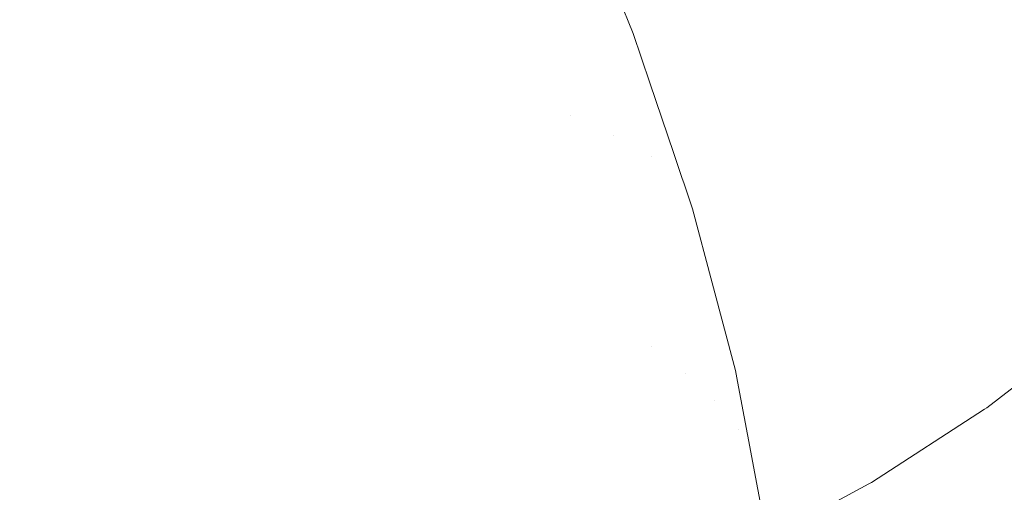
# Model space of a CAD drawing. Units: millimetres. Extents: x -92 to 92, y -92 to 92.
# Drawn here: x -44 to -40, y -30 to -28 of the extents above; entities that cross this region are included whole.
import ezdxf

# ---------------------------------------------------------------- set-up
doc = ezdxf.new("R2010")
doc.units = ezdxf.units.MM
doc.header["$LTSCALE"] = 25.4
doc.layers.add('None', color=7, linetype='Continuous', lineweight=5, true_color=0x000000)

msp = doc.modelspace()

# ---------------------------------------------------------------- linework, layer by layer
at = {"layer": 'None', "color": 18, "linetype": 'Continuous', "lineweight": 5, "true_color": 0x000000}
for points, invisible_edges in [([(-55.4093, -31.9905, -353.9225), (-57.9866, -27.0396, -353.9225), (0, 0, -353.95)], 10), ([(-52.4102, -36.6981, -353.9225), (-55.4093, -31.9905, -353.9225), (0, 0, -353.95)], 10), ([(-53.9413, -5.2875, -355.5375), (-15.7763, -51.8305, -355.5375), (54.1389, -0.0222, -355.5375), (-53.9413, -5.2875, -355.5375)], 15), ([(54.1389, -0.0222, -352.3625), (-15.7763, -51.8305, -352.3625), (-53.9413, -5.2875, -352.3625), (54.1389, -0.0222, -352.3625)], 15), ([(-49.0124, -41.1263, -353.9225), (-52.4102, -36.6981, -353.9225), (0, 0, -353.95)], 10), ([(-45.2415, -45.2415, -353.9225), (-49.0124, -41.1263, -353.9225), (0, 0, -353.95)], 10), ([(-41.1263, -49.0124, -353.9225), (-45.2415, -45.2415, -353.9225), (0, 0, -353.95)], 10), ([(-36.6981, -52.4102, -353.9225), (-41.1263, -49.0124, -353.9225), (0, 0, -353.95)], 10), ([(-53.9413, -5.2875, -355.5375), (-45.0831, -30.0765, -355.5375), (-15.7763, -51.8305, -355.5375), (-53.9413, -5.2875, -355.5375)], 15), ([(-15.7763, -51.8305, -352.3625), (-45.0831, -30.0765, -352.3625), (-53.9413, -5.2875, -352.3625), (-15.7763, -51.8305, -352.3625)], 15), ([(-40.9909, -27.0639, -22.3418), (-41.184, -27.3174, -22.3418), (-39.3331, -28.8474, -22.6543), (-39.0148, -28.4283, -22.6543)], 11), ([(-42.8617, -27.3159, -0.4626), (-42.8617, -28.4651, -0.7174), (-42.6489, -28.4364, -0.8244), (-42.6489, -27.2967, -0.5717)], 15), ([(-42.6489, -27.2967, -0.5717), (-42.6489, -28.4364, -0.8244), (-42.4466, -28.4031, -0.9489), (-42.4466, -27.2743, -0.6987)], 15), ([(-43.5464, -27.3534, -0.25), (-43.5464, -28.521, -0.5089), (-43.3122, -28.5075, -0.559), (-43.3122, -27.3444, -0.3012)], 15), ([(-43.3122, -27.3444, -0.3012), (-43.3122, -28.5075, -0.559), (-43.0834, -28.4888, -0.6287), (-43.0834, -27.3319, -0.3722)], 15), ([(-43.0834, -27.3319, -0.3722), (-43.0834, -28.4888, -0.6287), (-42.8617, -28.4651, -0.7174), (-42.8617, -27.3159, -0.4626)], 15), ([(-41.184, -27.3174, -22.3418), (-41.3983, -27.5533, -22.3418), (-39.6864, -29.2373, -22.6543), (-39.3331, -28.8474, -22.6543)], 11), ([(-44.2636, -27.3589, -0.2192), (-44.2636, -28.5291, -0.4786), (-44.0239, -28.5318, -0.4685), (-44.0239, -27.3607, -0.2089)], 15), ([(-44.0239, -27.3607, -0.2089), (-44.0239, -28.5318, -0.4685), (-43.7843, -28.5291, -0.4786), (-43.7843, -27.3589, -0.2192)], 15), ([(-43.7843, -27.3589, -0.2192), (-43.7843, -28.5291, -0.4786), (-43.5464, -28.521, -0.5089), (-43.5464, -27.3534, -0.25)], 15), ([(-41.3983, -27.5533, -22.3418), (-41.6323, -27.7697, -22.3418), (-40.0721, -29.5952, -22.6543), (-39.6864, -29.2373, -22.6543)], 11), ([(-41.3676, -27.6358, -3.8123), (-41.3676, -28.4918, -4.0822), (-41.4398, -28.4135, -4.2972), (-41.4398, -27.5766, -4.0333)], 15), ([(-41.3157, -27.6964, -3.5861), (-41.3157, -28.5719, -3.8621), (-41.3676, -28.4918, -4.0822), (-41.3676, -27.6358, -3.8123)], 15), ([(-41.2844, -27.758, -3.3563), (-41.2844, -28.6533, -3.6386), (-41.3157, -28.5719, -3.8621), (-41.3157, -27.6964, -3.5861)], 15), ([(-41.2739, -27.82, -3.1248), (-41.2739, -28.7352, -3.4134), (-41.2844, -28.6533, -3.6386), (-41.2844, -27.758, -3.3563)], 15), ([(-44.0239, -27.7947, -5.9975), (-44.0239, -28.4596, -6.273), (-44.2636, -28.464, -6.2635), (-44.2636, -27.7983, -5.9877)], 15), ([(-44.0239, -28.4596, -21.227), (-44.0239, -27.7947, -21.5025), (-44.2636, -27.7983, -21.5123), (-44.2636, -28.464, -21.2365)], 15), ([(-43.7843, -27.7983, -5.9877), (-43.7843, -28.464, -6.2635), (-44.0239, -28.4596, -6.273), (-44.0239, -27.7947, -5.9975)], 15), ([(-43.7843, -28.464, -21.2365), (-43.7843, -27.7983, -21.5123), (-44.0239, -27.7947, -21.5025), (-44.0239, -28.4596, -21.227)], 15), ([(-43.5464, -27.809, -5.9583), (-43.5464, -28.4773, -6.2351), (-43.7843, -28.464, -6.2635), (-43.7843, -27.7983, -5.9877)], 15), ([(-43.5464, -28.4773, -21.2649), (-43.5464, -27.809, -21.5417), (-43.7843, -27.7983, -21.5123), (-43.7843, -28.464, -21.2365)], 15), ([(-40.4874, -29.9184, -22.6543), (-40.0721, -29.5952, -22.6543), (-41.6323, -27.7697, -22.3418), (-41.8841, -27.965, -22.3418)], 14), ([(-43.3122, -27.8267, -5.9095), (-43.3122, -28.4992, -6.188), (-43.5464, -28.4773, -6.2351), (-43.5464, -27.809, -5.9583)], 15), ([(-43.3122, -28.4992, -21.312), (-43.3122, -27.8267, -21.5905), (-43.5464, -27.809, -21.5417), (-43.5464, -28.4773, -21.2649)], 15), ([(-43.0834, -27.8514, -5.8417), (-43.0834, -28.5297, -6.1227), (-43.3122, -28.4992, -6.188), (-43.3122, -27.8267, -5.9095)], 15), ([(-43.0834, -28.5297, -21.3773), (-43.0834, -27.8514, -21.6583), (-43.3122, -27.8267, -21.5905), (-43.3122, -28.4992, -21.312)], 15), ([(-41.2844, -27.8821, -2.8933), (-41.2844, -28.8172, -3.1882), (-41.2739, -28.7352, -3.4134), (-41.2739, -27.82, -3.1248)], 15), ([(-42.8617, -27.8828, -5.7554), (-42.8617, -28.5685, -6.0394), (-43.0834, -28.5297, -6.1227), (-43.0834, -27.8514, -5.8417)], 15), ([(-42.8617, -28.5685, -21.4606), (-42.8617, -27.8828, -21.7446), (-43.0834, -27.8514, -21.6583), (-43.0834, -28.5297, -21.3773)], 15), ([(-42.6489, -27.9207, -5.6513), (-42.6489, -28.6153, -5.939), (-42.8617, -28.5685, -6.0394), (-42.8617, -27.8828, -5.7554)], 15), ([(-42.6489, -28.6153, -21.561), (-42.6489, -27.9207, -21.8487), (-42.8617, -27.8828, -21.7446), (-42.8617, -28.5685, -21.4606)], 15), ([(-41.3157, -27.9436, -2.6636), (-41.3157, -28.8986, -2.9646), (-41.2844, -28.8172, -3.1882), (-41.2844, -27.8821, -2.8933)], 15), ([(-42.4466, -27.9648, -5.5302), (-42.4466, -28.6698, -5.8222), (-42.6489, -28.6153, -5.939), (-42.6489, -27.9207, -5.6513)], 15), ([(-42.4466, -28.6698, -21.6778), (-42.4466, -27.9648, -21.9698), (-42.6489, -27.9207, -21.8487), (-42.6489, -28.6153, -21.561)], 15), ([(-41.3676, -28.0042, -2.4373), (-41.3676, -28.9787, -2.7446), (-41.3157, -28.8986, -2.9646), (-41.3157, -27.9436, -2.6636)], 15), ([(-42.2563, -28.0147, -5.393), (-42.2563, -28.7315, -5.6899), (-42.4466, -28.6698, -5.8222), (-42.4466, -27.9648, -5.5302)], 15), ([(-42.2563, -28.7315, -21.8101), (-42.2563, -28.0147, -22.107), (-42.4466, -27.9648, -21.9698), (-42.4466, -28.6698, -21.6778)], 15), ([(-41.8841, -27.965, -22.3418), (-41.9236, -28.2804, -22.3686), (-41.8408, -28.4855, -22.3911)], 9), ([(-41.8841, -27.965, -22.3418), (-40.4964, -29.9243, -22.6543), (-40.4874, -29.9184, -22.6543)], 9), ([(-41.8408, -28.4855, -22.3911), (-40.4964, -29.9243, -22.6543), (-41.8841, -27.965, -22.3418)], 11), ([(-42.0794, -28.0702, -5.2407), (-42.0794, -28.8, -5.543), (-42.2563, -28.7315, -5.6899), (-42.2563, -28.0147, -5.393)], 15), ([(-42.0794, -28.8, -21.957), (-42.0794, -28.0702, -22.2593), (-42.2563, -28.0147, -22.107), (-42.2563, -28.7315, -21.8101)], 15), ([(-41.4398, -28.0635, -2.2163), (-41.4398, -29.0569, -2.5295), (-41.3676, -28.9787, -2.7446), (-41.3676, -28.0042, -2.4373)], 15), ([(-41.5316, -28.1208, -2.0022), (-41.5316, -29.1327, -2.3213), (-41.4398, -29.0569, -2.5295), (-41.4398, -28.0635, -2.2163)], 15), ([(-41.9236, -28.2804, -22.3686), (-42.0794, -28.0702, -22.2593), (-42.0794, -28.8, -21.957)], 11), ([(-41.9173, -28.1307, -5.0744), (-41.9173, -28.8748, -5.3827), (-42.0794, -28.8, -5.543), (-42.0794, -28.0702, -5.2407)], 15), ([(-41.7713, -28.1957, -4.8956), (-41.7713, -28.9552, -5.2102), (-41.9173, -28.8748, -5.3827), (-41.9173, -28.1307, -5.0744)], 15), ([(-41.6424, -28.1759, -1.7967), (-41.6424, -29.2055, -2.1213), (-41.5316, -29.1327, -2.3213), (-41.5316, -28.1208, -2.0022)], 15), ([(-41.7713, -28.2283, -1.6012), (-41.7713, -29.2747, -1.9312), (-41.6424, -29.2055, -2.1213), (-41.6424, -28.1759, -1.7967)], 15), ([(-41.6424, -28.265, -4.7055), (-41.6424, -29.0407, -5.0268), (-41.7713, -28.9552, -5.2102), (-41.7713, -28.1957, -4.8956)], 15), ([(-41.9173, -28.2775, -1.4174), (-41.9173, -29.3398, -1.7523), (-41.7713, -29.2747, -1.9312), (-41.7713, -28.2283, -1.6012)], 15), ([(-42.0794, -28.3233, -1.2465), (-42.0794, -29.4003, -1.5861), (-41.9173, -29.3398, -1.7523), (-41.9173, -28.2775, -1.4174)], 15), ([(-42.0794, -28.8, -21.957), (-41.9173, -28.8748, -22.1173), (-41.9236, -28.2804, -22.3686)], 11), ([(-41.8408, -28.4855, -22.3911), (-41.9236, -28.2804, -22.3686), (-41.9173, -28.8748, -22.1173)], 10), ([(-41.5316, -28.3377, -4.5055), (-41.5316, -29.1306, -4.8339), (-41.6424, -29.0407, -5.0268), (-41.6424, -28.265, -4.7055)], 15), ([(-42.2563, -28.3653, -1.09), (-42.2563, -29.4557, -1.4338), (-42.0794, -29.4003, -1.5861), (-42.0794, -28.3233, -1.2465)], 15), ([(-41.4398, -28.4135, -4.2972), (-41.4398, -29.2243, -4.633), (-41.5316, -29.1306, -4.8339), (-41.5316, -28.3377, -4.5055)], 15), ([(-42.4466, -28.4031, -0.9489), (-42.4466, -29.5057, -1.2966), (-42.2563, -29.4557, -1.4338), (-42.2563, -28.3653, -1.09)], 15), ([(-42.8617, -28.4651, -0.7174), (-42.8617, -29.5877, -1.0713), (-42.6489, -29.5498, -1.1754), (-42.6489, -28.4364, -0.8244)], 15), ([(-42.6489, -28.4364, -0.8244), (-42.6489, -29.5498, -1.1754), (-42.4466, -29.5057, -1.2966), (-42.4466, -28.4031, -0.9489)], 15), ([(-41.3676, -28.4918, -4.0822), (-41.3676, -29.321, -4.4257), (-41.4398, -29.2243, -4.633), (-41.4398, -28.4135, -4.2972)], 15), ([(-44.0239, -28.4596, -6.273), (-44.0239, -29.098, -6.6053), (-44.2636, -29.1032, -6.5962), (-44.2636, -28.464, -6.2635)], 15), ([(-44.0239, -29.098, -20.8947), (-44.0239, -28.4596, -21.227), (-44.2636, -28.464, -21.2365), (-44.2636, -29.1032, -20.9038)], 15), ([(-43.7843, -28.464, -6.2635), (-43.7843, -29.1032, -6.5962), (-44.0239, -29.098, -6.6053), (-44.0239, -28.4596, -6.273)], 15), ([(-43.7843, -29.1032, -20.9038), (-43.7843, -28.464, -21.2365), (-44.0239, -28.4596, -21.227), (-44.0239, -29.098, -20.8947)], 15), ([(-43.5464, -28.4773, -6.2351), (-43.5464, -29.1189, -6.5691), (-43.7843, -29.1032, -6.5962), (-43.7843, -28.464, -6.2635)], 15), ([(-43.5464, -29.1189, -20.9309), (-43.5464, -28.4773, -21.2649), (-43.7843, -28.464, -21.2365), (-43.7843, -29.1032, -20.9038)], 15), ([(-43.3122, -28.4992, -6.188), (-43.3122, -29.1449, -6.5241), (-43.5464, -29.1189, -6.5691), (-43.5464, -28.4773, -6.2351)], 15), ([(-43.3122, -29.1449, -20.9759), (-43.3122, -28.4992, -21.312), (-43.5464, -28.4773, -21.2649), (-43.5464, -29.1189, -20.9309)], 15), ([(-43.0834, -28.4888, -0.6287), (-43.0834, -29.6191, -0.9851), (-42.8617, -29.5877, -1.0713), (-42.8617, -28.4651, -0.7174)], 15), ([(-43.5464, -28.521, -0.5089), (-43.5464, -29.6615, -0.8685), (-43.3122, -29.6437, -0.9173), (-43.3122, -28.5075, -0.559)], 15), ([(-43.3122, -28.5075, -0.559), (-43.3122, -29.6437, -0.9173), (-43.0834, -29.6191, -0.9851), (-43.0834, -28.4888, -0.6287)], 15), ([(-43.0834, -28.5297, -6.1227), (-43.0834, -29.1809, -6.4617), (-43.3122, -29.1449, -6.5241), (-43.3122, -28.4992, -6.188)], 15), ([(-43.0834, -29.1809, -21.0383), (-43.0834, -28.5297, -21.3773), (-43.3122, -28.4992, -21.312), (-43.3122, -29.1449, -20.9759)], 15), ([(-41.7772, -28.6736, -22.4146), (-41.8408, -28.4855, -22.3911), (-41.9173, -28.8748, -22.1173)], 10), ([(-40.4964, -29.9243, -22.6543), (-41.8408, -28.4855, -22.3911), (-41.7772, -28.6736, -22.4146)], 9), ([(-41.3157, -28.5719, -3.8621), (-41.3157, -29.42, -4.2134), (-41.3676, -29.321, -4.4257), (-41.3676, -28.4918, -4.0822)], 15), ([(-44.2636, -28.5291, -0.4786), (-44.2636, -29.6722, -0.8391), (-44.0239, -29.6758, -0.8292), (-44.0239, -28.5318, -0.4685)], 15), ([(-44.0239, -28.5318, -0.4685), (-44.0239, -29.6758, -0.8292), (-43.7843, -29.6722, -0.8391), (-43.7843, -28.5291, -0.4786)], 15), ([(-43.7843, -28.5291, -0.4786), (-43.7843, -29.6722, -0.8391), (-43.5464, -29.6615, -0.8685), (-43.5464, -28.521, -0.5089)], 15), ([(-42.8617, -28.5685, -6.0394), (-42.8617, -29.2268, -6.3822), (-43.0834, -29.1809, -6.4617), (-43.0834, -28.5297, -6.1227)], 15), ([(-42.8617, -29.2268, -21.1178), (-42.8617, -28.5685, -21.4606), (-43.0834, -28.5297, -21.3773), (-43.0834, -29.1809, -21.0383)], 15), ([(-42.6489, -28.6153, -5.939), (-42.6489, -29.2822, -6.2862), (-42.8617, -29.2268, -6.3822), (-42.8617, -28.5685, -6.0394)], 15), ([(-42.6489, -29.2822, -21.2138), (-42.6489, -28.6153, -21.561), (-42.8617, -28.5685, -21.4606), (-42.8617, -29.2268, -21.1178)], 15), ([(-41.2844, -28.6533, -3.6386), (-41.2844, -29.5205, -3.9978), (-41.3157, -29.42, -4.2134), (-41.3157, -28.5719, -3.8621)], 15), ([(-42.4466, -28.6698, -5.8222), (-42.4466, -29.3467, -6.1746), (-42.6489, -29.2822, -6.2862), (-42.6489, -28.6153, -5.939)], 15), ([(-42.4466, -29.3467, -21.3254), (-42.4466, -28.6698, -21.6778), (-42.6489, -28.6153, -21.561), (-42.6489, -29.2822, -21.2138)], 15), ([(-41.2739, -28.7352, -3.4134), (-41.2739, -29.6218, -3.7806), (-41.2844, -29.5205, -3.9978), (-41.2844, -28.6533, -3.6386)], 15), ([(-42.2563, -28.7315, -5.6899), (-42.2563, -29.4197, -6.0481), (-42.4466, -29.3467, -6.1746), (-42.4466, -28.6698, -5.8222)], 15), ([(-42.2563, -29.4197, -21.4519), (-42.2563, -28.7315, -21.8101), (-42.4466, -28.6698, -21.6778), (-42.4466, -29.3467, -21.3254)], 15), ([(-41.9173, -28.8748, -22.1173), (-41.7713, -28.9552, -22.2898), (-41.7772, -28.6736, -22.4146)], 11), ([(-40.4964, -29.9243, -22.6543), (-41.7772, -28.6736, -22.4146), (-41.6854, -28.9445, -22.4484)], 9), ([(-41.6854, -28.9445, -22.4484), (-41.7772, -28.6736, -22.4146), (-41.7713, -28.9552, -22.2898)], 10), ([(-42.0794, -28.8, -5.543), (-42.0794, -29.5007, -5.9077), (-42.2563, -29.4197, -6.0481), (-42.2563, -28.7315, -5.6899)], 15), ([(-42.0794, -29.5007, -21.5923), (-42.0794, -28.8, -21.957), (-42.2563, -28.7315, -21.8101), (-42.2563, -29.4197, -21.4519)], 15), ([(-41.2844, -28.8172, -3.1882), (-41.2844, -29.7231, -3.5634), (-41.2739, -29.6218, -3.7806), (-41.2739, -28.7352, -3.4134)], 15), ([(-41.9173, -28.8748, -5.3827), (-41.9173, -29.5892, -5.7546), (-42.0794, -29.5007, -5.9077), (-42.0794, -28.8, -5.543)], 15), ([(-41.9173, -29.5892, -21.7454), (-41.9173, -28.8748, -22.1173), (-42.0794, -28.8, -21.957), (-42.0794, -29.5007, -21.5923)], 15), ([(-41.3157, -28.8986, -2.9646), (-41.3157, -29.8236, -3.3478), (-41.2844, -29.7231, -3.5634), (-41.2844, -28.8172, -3.1882)], 15), ([(-41.7713, -28.9552, -5.2102), (-41.7713, -29.6843, -5.5897), (-41.9173, -29.5892, -5.7546), (-41.9173, -28.8748, -5.3827)], 15), ([(-41.7713, -29.6843, -21.9103), (-41.7713, -28.9552, -22.2898), (-41.9173, -28.8748, -22.1173), (-41.9173, -29.5892, -21.7454)], 15), ([(-41.3676, -28.9787, -2.7446), (-41.3676, -29.9226, -3.1355), (-41.3157, -29.8236, -3.3478), (-41.3157, -28.8986, -2.9646)], 15), ([(-41.7713, -28.9552, -22.2898), (-41.6542, -29.0369, -22.4599), (-41.6854, -28.9445, -22.4484)], 9), ([(-41.6459, -29.0612, -22.463), (-41.7713, -28.9552, -22.2898), (-41.7713, -29.6843, -21.9103)], 11), ([(-41.6459, -29.0612, -22.463), (-41.6542, -29.0369, -22.4599), (-41.7713, -28.9552, -22.2898)], 10), ([(-41.6424, -29.0407, -5.0268), (-41.6424, -29.7855, -5.4145), (-41.7713, -29.6843, -5.5897), (-41.7713, -28.9552, -5.2102)], 15), ([(-41.6854, -28.9445, -22.4484), (-40.9392, -30.2099, -22.6543), (-40.9291, -30.2044, -22.6543)], 9), ([(-40.9392, -30.2099, -22.6543), (-41.6854, -28.9445, -22.4484), (-41.6542, -29.0369, -22.4599), (-41.6459, -29.0612, -22.463)], 9), ([(-41.6854, -28.9445, -22.4484), (-40.9291, -30.2044, -22.6543), (-40.4964, -29.9243, -22.6543)], 9), ([(-41.4398, -29.0569, -2.5295), (-41.4398, -30.0193, -2.9282), (-41.3676, -29.9226, -3.1355), (-41.3676, -28.9787, -2.7446)], 15), ([(-41.5316, -29.1306, -4.8339), (-41.5316, -29.8919, -5.2302), (-41.6424, -29.7855, -5.4145), (-41.6424, -29.0407, -5.0268)], 15), ([(-41.7713, -29.6843, -21.9103), (-41.6424, -29.7855, -22.0855), (-41.6459, -29.0612, -22.463)], 11), ([(-41.6459, -29.0612, -22.463), (-41.6134, -29.1573, -22.475), (-40.9392, -30.2099, -22.6543)], 10), ([(-41.6134, -29.1573, -22.475), (-41.6459, -29.0612, -22.463), (-41.6424, -29.7855, -22.0855)], 10), ([(-41.5316, -29.1327, -2.3213), (-41.5316, -30.113, -2.7273), (-41.4398, -30.0193, -2.9282), (-41.4398, -29.0569, -2.5295)], 15), ([(-44.0239, -29.098, -6.6053), (-44.0239, -29.705, -6.992), (-44.2636, -29.711, -6.9834), (-44.2636, -29.1032, -6.5962)], 15), ([(-44.0239, -29.705, -20.508), (-44.0239, -29.098, -20.8947), (-44.2636, -29.1032, -20.9038), (-44.2636, -29.711, -20.5166)], 15), ([(-43.7843, -29.1032, -6.5962), (-43.7843, -29.711, -6.9834), (-44.0239, -29.705, -6.992), (-44.0239, -29.098, -6.6053)], 15), ([(-43.7843, -29.711, -20.5166), (-43.7843, -29.1032, -20.9038), (-44.0239, -29.098, -20.8947), (-44.0239, -29.705, -20.508)], 15), ([(-43.5464, -29.1189, -6.5691), (-43.5464, -29.729, -6.9578), (-43.7843, -29.711, -6.9834), (-43.7843, -29.1032, -6.5962)], 15), ([(-43.5464, -29.729, -20.5422), (-43.5464, -29.1189, -20.9309), (-43.7843, -29.1032, -20.9038), (-43.7843, -29.711, -20.5166)], 15), ([(-43.3122, -29.1449, -6.5241), (-43.3122, -29.7588, -6.9152), (-43.5464, -29.729, -6.9578), (-43.5464, -29.1189, -6.5691)], 15), ([(-43.3122, -29.7588, -20.5848), (-43.3122, -29.1449, -20.9759), (-43.5464, -29.1189, -20.9309), (-43.5464, -29.729, -20.5422)], 15), ([(-43.0834, -29.1809, -6.4617), (-43.0834, -29.8001, -6.8561), (-43.3122, -29.7588, -6.9152), (-43.3122, -29.1449, -6.5241)], 15), ([(-43.0834, -29.8001, -20.6439), (-43.0834, -29.1809, -21.0383), (-43.3122, -29.1449, -20.9759), (-43.3122, -29.7588, -20.5848)], 15), ([(-41.6424, -29.2055, -2.1213), (-41.6424, -30.2029, -2.5344), (-41.5316, -30.113, -2.7273), (-41.5316, -29.1327, -2.3213)], 15), ([(-41.4398, -29.2243, -4.633), (-41.4398, -30.0027, -5.0383), (-41.5316, -29.8919, -5.2302), (-41.5316, -29.1306, -4.8339)], 15), ([(-42.8617, -29.2268, -6.3822), (-42.8617, -29.8528, -6.7809), (-43.0834, -29.8001, -6.8561), (-43.0834, -29.1809, -6.4617)], 15), ([(-42.8617, -29.8528, -20.7191), (-42.8617, -29.2268, -21.1178), (-43.0834, -29.1809, -21.0383), (-43.0834, -29.8001, -20.6439)], 15), ([(-41.5384, -29.44, -22.5136), (-41.6134, -29.1573, -22.475), (-41.6424, -29.7855, -22.0855)], 10), ([(-41.6134, -29.1573, -22.475), (-41.5384, -29.44, -22.5136), (-41.4495, -29.7752, -22.5594), (-40.9392, -30.2099, -22.6543)], 12), ([(-42.6489, -29.2822, -6.2862), (-42.6489, -29.9163, -6.6902), (-42.8617, -29.8528, -6.7809), (-42.8617, -29.2268, -6.3822)], 15), ([(-42.6489, -29.9163, -20.8098), (-42.6489, -29.2822, -21.2138), (-42.8617, -29.2268, -21.1178), (-42.8617, -29.8528, -20.7191)], 15), ([(-41.7713, -29.2747, -1.9312), (-41.7713, -30.2884, -2.3511), (-41.6424, -30.2029, -2.5344), (-41.6424, -29.2055, -2.1213)], 15), ([(-41.3676, -29.321, -4.4257), (-41.3676, -30.1171, -4.8401), (-41.4398, -30.0027, -5.0383), (-41.4398, -29.2243, -4.633)], 15), ([(-42.4466, -29.3467, -6.1746), (-42.4466, -29.9903, -6.5846), (-42.6489, -29.9163, -6.6902), (-42.6489, -29.2822, -6.2862)], 15), ([(-42.4466, -29.9903, -20.9154), (-42.4466, -29.3467, -21.3254), (-42.6489, -29.2822, -21.2138), (-42.6489, -29.9163, -20.8098)], 15), ([(-41.9173, -29.3398, -1.7523), (-41.9173, -30.3689, -2.1786), (-41.7713, -30.2884, -2.3511), (-41.7713, -29.2747, -1.9312)], 15), ([(-42.0794, -29.4003, -1.5861), (-42.0794, -30.4436, -2.0183), (-41.9173, -30.3689, -2.1786), (-41.9173, -29.3398, -1.7523)], 15), ([(-41.3157, -29.42, -4.2134), (-41.3157, -30.2342, -4.6373), (-41.3676, -30.1171, -4.8401), (-41.3676, -29.321, -4.4257)], 15), ([(-42.2563, -29.4197, -6.0481), (-42.2563, -30.074, -6.465), (-42.4466, -29.9903, -6.5846), (-42.4466, -29.3467, -6.1746)], 15), ([(-42.2563, -30.074, -21.035), (-42.2563, -29.4197, -21.4519), (-42.4466, -29.3467, -21.3254), (-42.4466, -29.9903, -20.9154)], 15), ([(-42.2563, -29.4557, -1.4338), (-42.2563, -30.5121, -1.8714), (-42.0794, -30.4436, -2.0183), (-42.0794, -29.4003, -1.5861)], 15), ([(-42.0794, -29.5007, -5.9077), (-42.0794, -30.167, -6.3322), (-42.2563, -30.074, -6.465), (-42.2563, -29.4197, -6.0481)], 15), ([(-42.0794, -30.167, -21.1678), (-42.0794, -29.5007, -21.5923), (-42.2563, -29.4197, -21.4519), (-42.2563, -30.074, -21.035)], 15), ([(-42.4466, -29.5057, -1.2966), (-42.4466, -30.5738, -1.739), (-42.2563, -30.5121, -1.8714), (-42.2563, -29.4557, -1.4338)], 15), ([(-41.6424, -29.7855, -22.0855), (-41.5316, -29.8919, -22.2698), (-41.5384, -29.44, -22.5136)], 11), ([(-41.4495, -29.7752, -22.5594), (-41.5384, -29.44, -22.5136), (-41.5316, -29.8919, -22.2698)], 10), ([(-41.2844, -29.5205, -3.9978), (-41.2844, -30.3532, -4.4313), (-41.3157, -30.2342, -4.6373), (-41.3157, -29.42, -4.2134)], 15), ([(-42.6489, -29.5498, -1.1754), (-42.6489, -30.6283, -1.6222), (-42.4466, -30.5738, -1.739), (-42.4466, -29.5057, -1.2966)], 15), ([(-41.9173, -29.5892, -5.7546), (-41.9173, -30.2685, -6.1873), (-42.0794, -30.167, -6.3322), (-42.0794, -29.5007, -5.9077)], 15), ([(-41.9173, -30.2685, -21.3127), (-41.9173, -29.5892, -21.7454), (-42.0794, -29.5007, -21.5923), (-42.0794, -30.167, -21.1678)], 15), ([(-41.2739, -29.6218, -3.7806), (-41.2739, -30.473, -4.2237), (-41.2844, -30.3532, -4.4313), (-41.2844, -29.5205, -3.9978)], 15), ([(-42.8617, -29.5877, -1.0713), (-42.8617, -30.6751, -1.5218), (-42.6489, -30.6283, -1.6222), (-42.6489, -29.5498, -1.1754)], 15), ([(-43.0834, -29.6191, -0.9851), (-43.0834, -30.7139, -1.4386), (-42.8617, -30.6751, -1.5218), (-42.8617, -29.5877, -1.0713)], 15), ([(-41.7713, -29.6843, -5.5897), (-41.7713, -30.3776, -6.0314), (-41.9173, -30.2685, -6.1873), (-41.9173, -29.5892, -5.7546)], 15), ([(-41.7713, -30.3776, -21.4686), (-41.7713, -29.6843, -21.9103), (-41.9173, -29.5892, -21.7454), (-41.9173, -30.2685, -21.3127)], 15), ([(-40.0721, -29.5952, -22.6543), (-40.4874, -29.9184, -22.6543), (-40.4264, -30.0042, -22.6712), (-40.004, -29.6754, -22.6712)], 14), ([(-43.5464, -29.6615, -0.8685), (-43.5464, -30.7664, -1.3261), (-43.3122, -30.7444, -1.3732), (-43.3122, -29.6437, -0.9173)], 15), ([(-43.3122, -29.6437, -0.9173), (-43.3122, -30.7444, -1.3732), (-43.0834, -30.7139, -1.4386), (-43.0834, -29.6191, -0.9851)], 15), ([(-41.2844, -29.7231, -3.5634), (-41.2844, -30.5928, -4.0162), (-41.2739, -30.473, -4.2237), (-41.2739, -29.6218, -3.7806)], 15), ([(-44.2636, -29.6722, -0.8391), (-44.2636, -30.7796, -1.2978), (-44.0239, -30.784, -1.2883), (-44.0239, -29.6758, -0.8292)], 15), ([(-44.0239, -29.6758, -0.8292), (-44.0239, -30.784, -1.2883), (-43.7843, -30.7796, -1.2978), (-43.7843, -29.6722, -0.8391)], 15), ([(-43.7843, -29.6722, -0.8391), (-43.7843, -30.7796, -1.2978), (-43.5464, -30.7664, -1.3261), (-43.5464, -29.6615, -0.8685)], 15), ([(-40.004, -29.6754, -22.6712), (-40.4264, -30.0042, -22.6712), (-40.3665, -30.0885, -22.6972), (-39.937, -29.7542, -22.6972)], 15), ([(-44.0239, -29.705, -6.992), (-44.0239, -30.276, -7.4301), (-44.2636, -30.2827, -7.4221), (-44.2636, -29.711, -6.9834)], 15), ([(-44.0239, -30.276, -20.0699), (-44.0239, -29.705, -20.508), (-44.2636, -29.711, -20.5166), (-44.2636, -30.2827, -20.0779)], 15), ([(-43.7843, -29.711, -6.9834), (-43.7843, -30.2827, -7.4221), (-44.0239, -30.276, -7.4301), (-44.0239, -29.705, -6.992)], 15), ([(-43.7843, -30.2827, -20.0779), (-43.7843, -29.711, -20.5166), (-44.0239, -29.705, -20.508), (-44.0239, -30.276, -20.0699)], 15), ([(-43.5464, -29.729, -6.9578), (-43.5464, -30.3029, -7.3981), (-43.7843, -30.2827, -7.4221), (-43.7843, -29.711, -6.9834)], 15), ([(-43.5464, -30.3029, -20.1019), (-43.5464, -29.729, -20.5422), (-43.7843, -29.711, -20.5166), (-43.7843, -30.2827, -20.0779)], 15), ([(-41.6424, -29.7855, -5.4145), (-41.6424, -30.4937, -5.8657), (-41.7713, -30.3776, -6.0314), (-41.7713, -29.6843, -5.5897)], 15), ([(-41.6424, -30.4937, -21.6343), (-41.6424, -29.7855, -22.0855), (-41.7713, -29.6843, -21.9103), (-41.7713, -30.3776, -21.4686)], 15), ([(-43.3122, -29.7588, -6.9152), (-43.3122, -30.3362, -7.3584), (-43.5464, -30.3029, -7.3981), (-43.5464, -29.729, -6.9578)], 15), ([(-43.3122, -30.3362, -20.1416), (-43.3122, -29.7588, -20.5848), (-43.5464, -29.729, -20.5422), (-43.5464, -30.3029, -20.1019)], 15), ([(-43.0834, -29.8001, -6.8561), (-43.0834, -30.3826, -7.3031), (-43.3122, -30.3362, -7.3584), (-43.3122, -29.7588, -6.9152)], 15), ([(-43.0834, -30.3826, -20.1969), (-43.0834, -29.8001, -20.6439), (-43.3122, -29.7588, -20.5848), (-43.3122, -30.3362, -20.1416)], 15), ([(-41.3157, -29.8236, -3.3478), (-41.3157, -30.7118, -3.8102), (-41.2844, -30.5928, -4.0162), (-41.2844, -29.7231, -3.5634)], 15), ([(-41.5316, -29.8919, -5.2302), (-41.5316, -30.6157, -5.6913), (-41.6424, -30.4937, -5.8657), (-41.6424, -29.7855, -5.4145)], 15), ([(-41.5316, -30.6157, -21.8087), (-41.5316, -29.8919, -22.2698), (-41.6424, -29.7855, -22.0855), (-41.6424, -30.4937, -21.6343)], 15), ([(-41.4415, -29.8174, -22.5656), (-41.4495, -29.7752, -22.5594), (-41.5316, -29.8919, -22.2698)], 10), ([(-40.9392, -30.2099, -22.6543), (-41.4495, -29.7752, -22.5594), (-41.4415, -29.8174, -22.5656)], 9), ([(-42.8617, -29.8528, -6.7809), (-42.8617, -30.4416, -7.2328), (-43.0834, -30.3826, -7.3031), (-43.0834, -29.8001, -6.8561)], 15), ([(-42.8617, -30.4416, -20.2672), (-42.8617, -29.8528, -20.7191), (-43.0834, -29.8001, -20.6439), (-43.0834, -30.3826, -20.1969)], 15), ([(-41.5316, -29.8919, -22.2698), (-41.4398, -30.0027, -22.4617), (-41.4415, -29.8174, -22.5656)], 11), ([(-40.9392, -30.2099, -22.6543), (-41.4415, -29.8174, -22.5656), (-41.3908, -30.0889, -22.6053)], 9), ([(-41.4415, -29.8174, -22.5656), (-41.4398, -30.0027, -22.4617), (-41.3908, -30.0889, -22.6053)], 3), ([(-41.3676, -29.9226, -3.1355), (-41.3676, -30.8289, -3.6073), (-41.3157, -30.7118, -3.8102), (-41.3157, -29.8236, -3.3478)], 15), ([(-42.6489, -29.9163, -6.6902), (-42.6489, -30.5128, -7.1479), (-42.8617, -30.4416, -7.2328), (-42.8617, -29.8528, -6.7809)], 15), ([(-42.6489, -30.5128, -20.3521), (-42.6489, -29.9163, -20.8098), (-42.8617, -29.8528, -20.7191), (-42.8617, -30.4416, -20.2672)], 15), ([(-41.4398, -30.0027, -5.0383), (-41.4398, -30.7429, -5.5098), (-41.5316, -30.6157, -5.6913), (-41.5316, -29.8919, -5.2302)], 15), ([(-41.4398, -30.7429, -21.9902), (-41.4398, -30.0027, -22.4617), (-41.5316, -29.8919, -22.2698), (-41.5316, -30.6157, -21.8087)], 15), ([(-42.4466, -29.9903, -6.5846), (-42.4466, -30.5957, -7.0492), (-42.6489, -30.5128, -7.1479), (-42.6489, -29.9163, -6.6902)], 15), ([(-42.4466, -30.5957, -20.4508), (-42.4466, -29.9903, -20.9154), (-42.6489, -29.9163, -20.8098), (-42.6489, -30.5128, -20.3521)], 15), ([(-41.4398, -30.0193, -2.9282), (-41.4398, -30.9433, -3.4092), (-41.3676, -30.8289, -3.6073), (-41.3676, -29.9226, -3.1355)], 15), ([(-40.4964, -29.9243, -22.6543), (-40.9291, -30.2044, -22.6543), (-40.8757, -30.2952, -22.6712), (-40.4264, -30.0042, -22.6712)], 14), ([(-40.4264, -30.0042, -22.6712), (-40.4874, -29.9184, -22.6543), (-40.4964, -29.9243, -22.6543)], 9), ([(-42.2563, -30.074, -6.465), (-42.2563, -30.6896, -6.9373), (-42.4466, -30.5957, -7.0492), (-42.4466, -29.9903, -6.5846)], 15), ([(-42.2563, -30.6896, -20.5627), (-42.2563, -30.074, -21.035), (-42.4466, -29.9903, -20.9154), (-42.4466, -30.5957, -20.4508)], 15), ([(-41.5316, -30.113, -2.7273), (-41.5316, -31.0541, -3.2172), (-41.4398, -30.9433, -3.4092), (-41.4398, -30.0193, -2.9282)], 15), ([(-41.373, -30.1841, -22.6193), (-41.4398, -30.0027, -22.4617), (-41.4398, -30.7429, -21.9902)], 11), ([(-41.373, -30.1841, -22.6193), (-41.3908, -30.0889, -22.6053), (-41.4398, -30.0027, -22.4617)], 10), ([(-41.3676, -30.1171, -4.8401), (-41.3676, -30.8741, -5.3224), (-41.4398, -30.7429, -5.5098), (-41.4398, -30.0027, -5.0383)], 15), ([(-40.4264, -30.0042, -22.6712), (-40.8757, -30.2952, -22.6712), (-40.8233, -30.3844, -22.6972), (-40.3665, -30.0885, -22.6972)], 15), ([(-45.0831, -30.0765, -355.5375), (-41.9182, -34.3476, -355.5375), (-34.4124, -41.8595, -355.5375), (-45.0831, -30.0765, -355.5375)], 14), ([(-45.0831, -30.0765, -355.5375), (-34.4124, -41.8595, -355.5375), (-15.7763, -51.8305, -355.5375), (-45.0831, -30.0765, -355.5375)], 15), ([(-34.4124, -41.8595, -352.3625), (-41.9182, -34.3476, -352.3625), (-45.0831, -30.0765, -352.3625), (-34.4124, -41.8595, -352.3625)], 13), ([(-15.7763, -51.8305, -352.3625), (-34.4124, -41.8595, -352.3625), (-45.0831, -30.0765, -352.3625), (-15.7763, -51.8305, -352.3625)], 15), ([(-42.0794, -30.167, -6.3322), (-42.0794, -30.7937, -6.8131), (-42.2563, -30.6896, -6.9373), (-42.2563, -30.074, -6.465)], 15), ([(-42.0794, -30.7937, -20.6869), (-42.0794, -30.167, -21.1678), (-42.2563, -30.074, -21.035), (-42.2563, -30.6896, -20.5627)], 15), ([(-40.9392, -30.2099, -22.6543), (-41.3908, -30.0889, -22.6053), (-41.373, -30.1841, -22.6193)], 9), ([(-40.3665, -30.0885, -22.6972), (-40.8233, -30.3844, -22.6972), (-40.7722, -30.4713, -22.7319), (-40.3081, -30.1707, -22.7319)], 15), ([(-41.6424, -30.2029, -2.5344), (-41.6424, -31.1605, -3.0329), (-41.5316, -31.0541, -3.2172), (-41.5316, -30.113, -2.7273)], 15), ([(-41.3157, -30.2342, -4.6373), (-41.3157, -31.0084, -5.1305), (-41.3676, -30.8741, -5.3224), (-41.3676, -30.1171, -4.8401)], 15), ([(-41.9173, -30.2685, -6.1873), (-41.9173, -30.9074, -6.6776), (-42.0794, -30.7937, -6.8131), (-42.0794, -30.167, -6.3322)], 15), ([(-41.9173, -30.9074, -20.8224), (-41.9173, -30.2685, -21.3127), (-42.0794, -30.167, -21.1678), (-42.0794, -30.7937, -20.6869)], 15), ([(-40.3081, -30.1707, -22.7319), (-40.7722, -30.4713, -22.7319), (-40.7228, -30.5553, -22.7752), (-40.2516, -30.2501, -22.7752)], 15), ([(-41.7713, -30.2884, -2.3511), (-41.7713, -31.2617, -2.8577), (-41.6424, -31.1605, -3.0329), (-41.6424, -30.2029, -2.5344)], 15), ([(-41.4398, -30.7429, -21.9902), (-41.3676, -30.8741, -22.1776), (-41.373, -30.1841, -22.6193)], 11), ([(-41.373, -30.1841, -22.6193), (-41.3414, -30.3529, -22.644), (-40.9392, -30.2099, -22.6543)], 10), ([(-41.3414, -30.3529, -22.644), (-41.373, -30.1841, -22.6193), (-41.3676, -30.8741, -22.1776)], 10), ([(-41.3414, -30.3529, -22.644), (-41.3318, -30.4212, -22.6543), (-40.9392, -30.2099, -22.6543)], 8), ([(-40.9392, -30.2099, -22.6543), (-41.3318, -30.4212, -22.6543), (-41.3181, -30.5283, -22.6706), (-40.8757, -30.2952, -22.6712)], 12), ([(-40.8757, -30.2952, -22.6712), (-40.9291, -30.2044, -22.6543), (-40.9392, -30.2099, -22.6543)], 9), ([(-41.2844, -30.3532, -4.4313), (-41.2844, -31.1449, -4.9357), (-41.3157, -31.0084, -5.1305), (-41.3157, -30.2342, -4.6373)], 15)]:
    msp.add_3dface(points, dxfattribs=dict(at, invisible_edges=invisible_edges))
msp.add_3dface([(-45.0831, -30.0765, -352.3625), (-45.0831, -30.0765, -355.5375), (-41.9182, -34.3476, -355.5375), (-41.9182, -34.3476, -352.3625)], dxfattribs=at)

doc.saveas('drawing.dxf')
